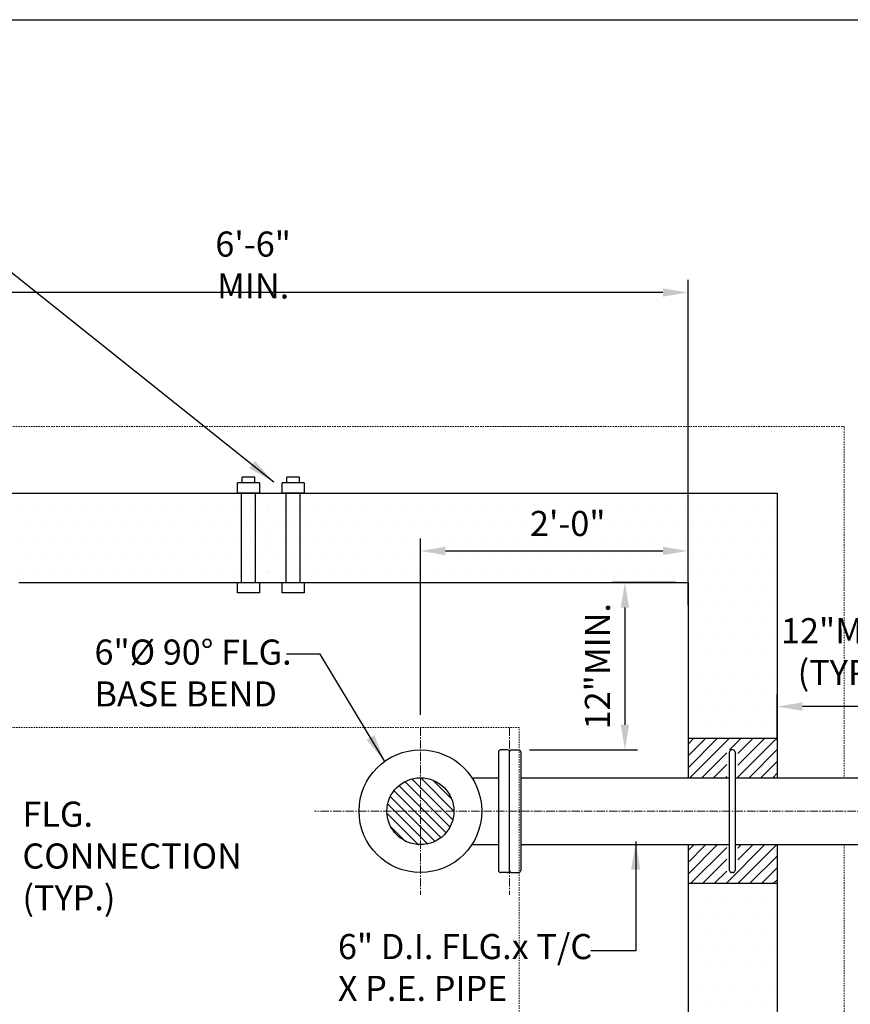
# Model space of a CAD drawing. Units: inches. Extents: x 0 to 1457, y 0 to 946.
# Drawn here: x 308 to 382, y 495 to 583 of the extents above; entities that cross this region are included whole.
import ezdxf

# ---------------------------------------------------------------- set-up
doc = ezdxf.new("R2010")
doc.units = ezdxf.units.IN
doc.header["$MEASUREMENT"] = 0
doc.linetypes.add('CENTER2', pattern=[1.125, 0.75, -0.125, 0.125, -0.125])
doc.linetypes.add('HIDDEN2', pattern=[0.1875, 0.125, -0.0625])
doc.layers.get('Defpoints').update_dxf_attribs({"linetype": 'CONTINUOUS'})
for name, color, linetype, lineweight in [('CNTR', 2, 'CENTER2', 5), ('DIMS', 7, 'CONTINUOUS', 30), ('HIDD', 8, 'HIDDEN2', 15)]:
    doc.layers.add(name, color=color, linetype=linetype, lineweight=lineweight)
for name, color, linetype in [('CONC', 3, 'CONTINUOUS'), ('HRDW', 120, 'CONTINUOUS'), ('PATT', 9, 'CONTINUOUS'), ('PIPE', 130, 'CONTINUOUS')]:
    doc.layers.add(name, color=color, linetype=linetype)
doc.styles.add('-WASD-NOTE', font='romans.shx', dxfattribs={"width": 0.75})
doc.styles.add('ROMANS', font='romans.shx', dxfattribs={"width": 0.75})
doc.dimstyles.new('WASD-ARROW', dxfattribs={"dimscale": 24, "dimtxt": 0.09375, "dimasz": 0.09375, "dimexe": 0.046875, "dimexo": 0.046875, "dimgap": 0.046875, "dimtad": 1, "dimdec": 1, "dimzin": 3, "dimdsep": 46, "dimlunit": 4, "dimtxsty": '-WASD-NOTE', "dimcen": 0.046875, "dimclrd": 6, "dimclre": 6, "dimclrt": 256, "dimadec": 0, "dimazin": 0, "dimtfac": 1, "dimtdec": 1, "dimtix": 1, "dimtmove": 2, "dimatfit": 3, "dimfxl": 1, "dimtfillclr": 256, "dimfrac": 2, "dimtolj": 1, "dimtzin": 0, "dimlwd": -1, "dimlwe": -1, "dimarcsym": 0})

# ---------------------------------------------------------------- blocks, each defined once
blk = doc.blocks.new('*D69')
at = {"layer": 'Defpoints', "color": 0, "transparency": 16777216}
for p in [(289.728, 558.43), (289.728, 532.43), (367.728, 532.43)]:
    blk.add_point(p, dxfattribs=at)
at = {"layer": 'DIMS', "color": 6, "transparency": 16777216}
for p, q in [((289.728, 533.555), (289.728, 559.555)), ((367.728, 533.555), (367.728, 559.555)), ((365.478, 558.43), (291.978, 558.43))]:
    blk.add_line(p, q, dxfattribs=at)
for points in [[(291.978, 558.805), (291.978, 558.055), (289.728, 558.43)], [(365.478, 558.805), (365.478, 558.055), (367.728, 558.43)]]:
    blk.add_solid(points, dxfattribs=at)
at = {"layer": 'DIMS', "transparency": 16777216, "insert": (328.728, 560.895), "char_height": 2.25, "attachment_point": 5, "style": '-WASD-NOTE'}
blk.add_mtext('\\A1;6\'-6" MIN.', dxfattribs=at)
blk = doc.blocks.new('*D70')
at = {"layer": 'Defpoints', "color": 0, "transparency": 16777216}
for p in [(367.728, 535.261), (367.728, 529.261), (343.728, 519.43)]:
    blk.add_point(p, dxfattribs=at)
at = {"layer": 'DIMS', "color": 6, "transparency": 16777216}
for p, q in [((343.728, 520.555), (343.728, 536.386)), ((367.728, 530.386), (367.728, 536.386)), ((345.978, 535.261), (365.478, 535.261))]:
    blk.add_line(p, q, dxfattribs=at)
for points in [[(345.978, 535.636), (345.978, 534.886), (343.728, 535.261)], [(365.478, 535.636), (365.478, 534.886), (367.728, 535.261)]]:
    blk.add_solid(points, dxfattribs=at)
at = {"layer": 'DIMS', "transparency": 16777216, "insert": (356.94, 537.725), "char_height": 2.25, "attachment_point": 5, "style": '-WASD-NOTE'}
blk.add_mtext('\\A1;2\'-0"', dxfattribs=at)
blk = doc.blocks.new('*D71')
at = {"layer": 'Defpoints', "color": 0, "transparency": 16777216}
for p in [(375.728, 521.308), (375.728, 517.169), (387.728, 517.169)]:
    blk.add_point(p, dxfattribs=at)
at = {"layer": 'DIMS', "color": 6, "transparency": 16777216}
for p, q in [((375.728, 518.294), (375.728, 522.433)), ((387.728, 518.294), (387.728, 522.433)), ((385.478, 521.308), (377.978, 521.308))]:
    blk.add_line(p, q, dxfattribs=at)
for points in [[(377.978, 521.683), (377.978, 520.933), (375.728, 521.308)], [(385.478, 521.683), (385.478, 520.933), (387.728, 521.308)]]:
    blk.add_solid(points, dxfattribs=at)
at = {"layer": 'DIMS', "transparency": 16777216, "insert": (381.728, 526.236), "char_height": 2.25, "attachment_point": 5, "style": '-WASD-NOTE'}
blk.add_mtext('\\A1;12"MIN.\\P(TYP.)', dxfattribs=at)
blk = doc.blocks.new('*D103')
at = {"layer": 'Defpoints', "color": 0, "transparency": 16777216}
for p in [(367.728, 532.43), (352.387, 517.43), (362.066, 517.43)]:
    blk.add_point(p, dxfattribs=at)
at = {"layer": 'DIMS', "color": 6, "transparency": 16777216}
for p, q in [((366.603, 532.43), (360.941, 532.43)), ((362.066, 530.18), (362.066, 519.68)), ((353.512, 517.43), (363.191, 517.43))]:
    blk.add_line(p, q, dxfattribs=at)
for points in [[(361.691, 530.18), (362.441, 530.18), (362.066, 532.43)], [(361.691, 519.68), (362.441, 519.68), (362.066, 517.43)]]:
    blk.add_solid(points, dxfattribs=at)
at = {"layer": 'DIMS', "transparency": 16777216, "insert": (359.601, 524.93), "char_height": 2.25, "attachment_point": 5, "rotation": 90, "style": '-WASD-NOTE'}
blk.add_mtext('\\A1;12"MIN.', dxfattribs=at)

msp = doc.modelspace()

# ---------------------------------------------------------------- hatches: boundary and pattern name
at = {"layer": 'PATT'}
h = msp.add_hatch(dxfattribs=at)
h.set_pattern_fill('DOTS', color=256, scale=24, style=0)
h.set_pattern_definition([(0, (-12, -0.6284), (0.75, 1.5), [0, -1.5])])
h.paths.add_polyline_path([(367.7284, 532.2765), (289.7284, 532.2765), (289.7284, 509.099), (281.7284, 509.099), (281.7284, 540.4304), (375.7284, 540.2765), (375.7284, 518.4363), (367.7284, 518.4363)])
h = msp.add_hatch(dxfattribs=at)
h.set_pattern_fill('DOTS', color=256, scale=30, angle=90, style=0)
h.set_pattern_definition([(90, (817.4025, 152.7063), (-1.875, 0.9375), [0, -1.875])])
h.paths.add_polyline_path([(331.8281, 540.4347), (328.9408, 540.4347), (328.9408, 532.4347), (331.8281, 532.4347)])
h = msp.add_hatch(dxfattribs=at)
h.set_pattern_fill('ANSI31', color=256, scale=6, style=0)
h.set_pattern_definition([(45, (124.2458, 66.56916), (-0.5303301, 0.5303301), [])])
h.paths.add_polyline_path([(367.7284, 518.4363), (367.7284, 514.9304), (371.199, 514.9304), (371.199, 517.2429, -0.4142136), (371.3865, 517.4304), (372.0115, 517.4304, -0.4142136), (372.199, 517.2429), (372.199, 514.9304), (375.7284, 514.9304), (375.7284, 518.4363)])
h.paths.add_polyline_path([(375.7284, 508.9304), (372.199, 508.9304), (372.199, 506.6179, -0.4142136), (372.0115, 506.4304), (371.3865, 506.4304, -0.4142136), (371.199, 506.6179), (371.199, 508.9304), (367.7284, 508.9304), (367.7284, 505.4363), (375.7284, 505.4363)])
h = msp.add_hatch(dxfattribs=at)
h.set_pattern_fill('ANSI31', color=256, scale=5, style=0)
h.set_pattern_definition([(315, (-402.1673, -237.34055), (-0.44194174, -0.44194174), [])])
h.paths.add_polyline_path([(343.7284, 508.8888), (343.7284, 511.8888), (346.7284, 511.8888, -0.4142136)])
h.paths.add_polyline_path([(343.7284, 508.8888, -0.4142136), (340.7284, 511.8888), (343.7284, 511.8888)])
h.paths.add_polyline_path([(343.7284, 511.8888), (343.7284, 514.8888, -0.4142136), (346.7284, 511.8888)])
h.paths.add_polyline_path([(343.7284, 511.8888), (340.7284, 511.8888, -0.4142136), (343.7284, 514.8888)])
h = msp.add_hatch(dxfattribs=at)
h.set_pattern_fill('DOTS', color=256, scale=24, style=0)
h.set_pattern_definition([(0, (-12, -10.5995), (0.75, 1.5), [0, -1.5])])
h.paths.add_polyline_path([(375.7284, 457.4245), (375.7284, 505.4363), (367.7284, 505.4363), (367.7284, 457.4245)])

# ---------------------------------------------------------------- linework, layer by layer
at = {"layer": 'CNTR'}
for p, q in [((343.7284, 519.4304), (343.7284, 504.4304)), ((351.7284, 519.4304), (351.7284, 504.4304)), ((417.6452, 511.9304), (334.2328, 511.9304))]:
    msp.add_line(p, q, dxfattribs=at)
at = {"layer": 'CONC'}
for p, q in [((375.7284, 518.4363), (367.7284, 518.4363)), ((375.7284, 505.4363), (367.7284, 505.4363))]:
    msp.add_line(p, q, dxfattribs=at)
for points in [[(281.7284, 491.9304), (281.7284, 540.4304), (358.8993, 540.4304)], [(349.7284, 540.4304), (375.7284, 540.4304), (375.7284, 514.9304)], [(307.7284, 532.4304), (358.8993, 532.4304)], [(349.7284, 532.4304), (367.7284, 532.4304), (367.7284, 514.9304)], [(367.7284, 508.9304), (367.7284, 453.9304)], [(375.7284, 508.9304), (375.7284, 453.9304)]]:
    msp.add_lwpolyline(points, dxfattribs=at)
at = {"layer": 'DIMS'}
msp.add_lwpolyline([(0, 582.8872), (850.8473, 582.8872), (850.8473, 0), (0, 0)], close=True, dxfattribs=at)
at = {"layer": 'HIDD'}
for points in [[(275.7284, 491.9304), (275.7284, 546.4304), (360.3488, 546.4304)], [(349.7284, 546.4304), (381.7284, 546.4304), (381.7284, 514.9304)], [(381.7284, 508.9304), (381.7284, 453.9304)]]:
    msp.add_lwpolyline(points, dxfattribs=at)
at = {"layer": 'HIDD', "flags": 128}
msp.add_lwpolyline([(304.5757, 443.4304), (352.5757, 443.4304), (352.5757, 519.4304), (304.5757, 519.4304)], close=True, dxfattribs=at)
at = {"layer": 'HRDW'}
for p, q in [((329.2976, 541.3686), (327.3341, 541.3686)), ((327.3341, 540.4304), (327.3341, 541.3686)), ((327.7446, 541.3686), (327.7446, 541.8698)), ((328.8816, 541.8698), (327.7446, 541.8698)), ((328.8816, 541.3686), (328.8816, 541.8698)), ((329.2976, 541.3686), (329.2976, 540.4304)), ((333.2976, 541.3686), (331.3341, 541.3686)), ((331.3341, 540.4304), (331.3341, 541.3686)), ((331.7446, 541.3686), (331.7446, 541.8698)), ((332.8816, 541.8698), (331.7446, 541.8698)), ((332.8816, 541.3686), (332.8816, 541.8698)), ((333.2976, 541.3686), (333.2976, 540.4304)), ((329.2976, 540.4304), (327.3341, 540.4304)), ((327.6908, 532.4304), (327.6908, 540.4304)), ((328.9408, 532.4304), (328.9408, 540.4304)), ((333.2976, 540.4304), (331.3341, 540.4304)), ((331.6908, 532.4304), (331.6908, 540.4304)), ((332.9408, 532.4304), (332.9408, 540.4304)), ((327.3341, 531.4922), (327.3341, 532.4304)), ((329.2976, 532.4304), (329.2976, 531.4922)), ((331.3341, 531.4922), (331.3341, 532.4304)), ((333.2976, 532.4304), (333.2976, 531.4922)), ((329.2976, 531.4922), (327.3341, 531.4922)), ((333.2976, 531.4922), (331.3341, 531.4922))]:
    msp.add_line(p, q, dxfattribs=at)
at = {"layer": 'PIPE'}
for p, q in [((351.5409, 517.4304), (350.9159, 517.4304)), ((351.9159, 517.4304), (352.5409, 517.4304)), ((371.7615, 517.4304), (371.6365, 517.4304)), ((350.7284, 517.2429), (350.7284, 506.6179)), ((351.7284, 506.6179), (351.7284, 517.2429)), ((352.7284, 517.2429), (352.7284, 506.6179)), ((371.449, 506.6179), (371.449, 517.2429)), ((371.949, 517.2429), (371.949, 506.6179)), ((348.3382, 514.9304), (350.7284, 514.9304)), ((352.7284, 514.9304), (371.449, 514.9304)), ((371.949, 514.9304), (386.7284, 514.9304)), ((348.3382, 508.9304), (350.7284, 508.9304)), ((352.7284, 508.9304), (371.449, 508.9304)), ((371.949, 508.9304), (386.7284, 508.9304)), ((351.5409, 506.4304), (350.9159, 506.4304)), ((351.9159, 506.4304), (352.5409, 506.4304)), ((371.7615, 506.4304), (371.6365, 506.4304))]:
    msp.add_line(p, q, dxfattribs=at)
for radius in [5.5, 3]:
    msp.add_circle((343.7284, 511.9304), radius, dxfattribs=at)
for centre, start, end in [((350.9159, 517.2429), 90, 180), ((351.5409, 517.2429), 0, 90), ((351.9159, 517.2429), 90, 180), ((352.5409, 517.2429), 0, 90), ((371.6365, 517.2429), 90, 180), ((371.7615, 517.2429), 0, 90), ((350.9159, 506.6179), 180, 270), ((351.5409, 506.6179), 270, 0), ((351.9159, 506.6179), 180, 270), ((352.5409, 506.6179), 270, 0), ((371.6365, 506.6179), 180, 270), ((371.7615, 506.6179), 270, 360)]:
    msp.add_arc(centre, 0.1875, start, end, dxfattribs=at)

# ---------------------------------------------------------------- texts
at = {"layer": 'DIMS', "char_height": 2.25, "attachment_point": 1, "style": 'ROMANS'}
for s, insert, width in [('6"%%C 90%%D FLG. BASE BEND', (314.5006, 527.32), 22.258929), ('FLG. CONNECTION (TYP.)', (308.0383, 512.7876), 25.357424), ('6" D.I. FLG.x T/C X P.E. PIPE', (336.3319, 500.9203), 23.656869)]:
    msp.add_mtext(s, dxfattribs=dict(at, insert=insert, width=width))

# ---------------------------------------------------------------- dimensions: what is measured, and where the dimension line sits
at = {"layer": 'DIMS'}
for base, p2, angle, text, picture, middle in [((289.7284, 558.4304), (289.7284, 532.4304), 180, '6\'-6" MIN.', '*D69', (328.7284, 560.8947)), ((362.0657, 517.4304), (352.387, 517.4304), 270, '12"MIN.', '*D103', (359.6015, 524.9304))]:
    dim = msp.add_linear_dim(base=base, p1=(367.7284, 532.4304), p2=p2, angle=angle, text=text, dimstyle='WASD-ARROW', dxfattribs=at)
    dim.commit()
    dim.dimension.update_dxf_attribs({"geometry": picture, "text_midpoint": middle})
dim = msp.add_linear_dim(base=(367.7284, 535.2606), p1=(343.7284, 519.4304), p2=(367.7284, 529.2606), dimstyle='WASD-ARROW', dxfattribs=at)
dim.commit()
dim.dimension.update_dxf_attribs({"geometry": '*D70', "text_midpoint": (356.9401, 537.7249), "dimtype": 160})
dim = msp.add_linear_dim(base=(375.7284, 521.3078), p1=(387.7284, 517.1692), p2=(375.7284, 517.1692), text='12"MIN.\\P(TYP.)', dimstyle='WASD-ARROW', dxfattribs=at)
dim.commit()
dim.dimension.update_dxf_attribs({"geometry": '*D71', "text_midpoint": (381.7284, 526.2363)})

# ---------------------------------------------------------------- leaders
for points in [[(330.5891, 541.4349), (297.6137, 567.7205), (291.6137, 567.7205)], [(340.5435, 516.3993), (334.7247, 526.0027), (331.7247, 526.0027)], [(363.0339, 509.2016), (363.0339, 499.419), (358.9969, 499.419)]]:
    msp.add_leader(points, dimstyle='WASD-ARROW', override={"dimscale": 20, "dimtxt": 0.125, "dimasz": 0.125, "dimexe": 0.125, "dimgap": 0.0625, "dimtad": 0, "dimrnd": 0.125, "dimzin": 11, "dimcen": -0.125, "dimtzin": 11}, dxfattribs=at)

doc.saveas('drawing.dxf')
